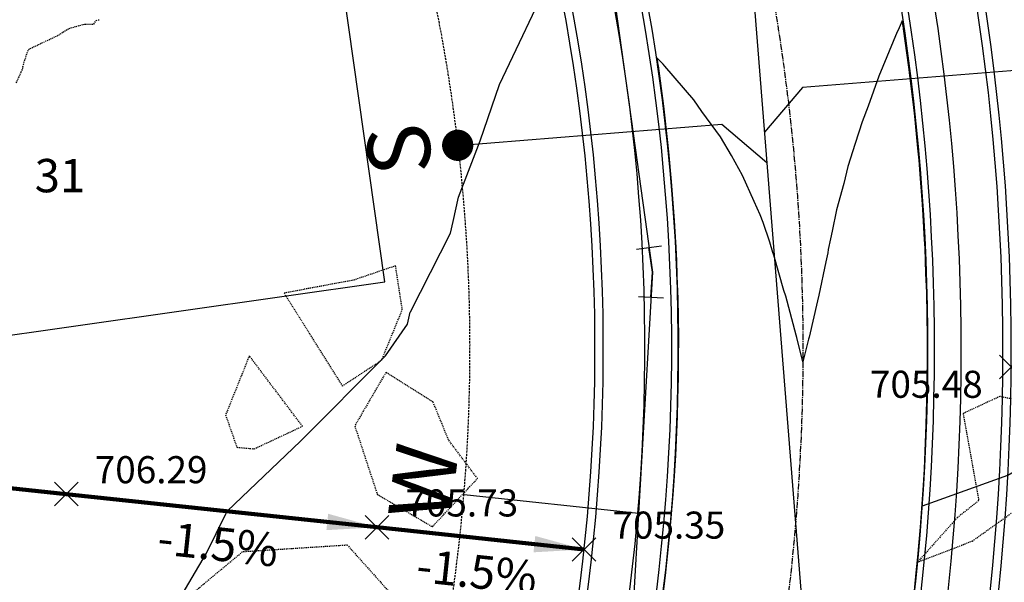
# Model space of a CAD drawing. Units: feet. Extents: x 2216854 to 2219655, y 13755270 to 13757675.
# Drawn here: x 2218544 to 2218662, y 13756852 to 13756919 of the extents above; entities that cross this region are included whole.
import ezdxf
from ezdxf.lldxf.tags import DXFTag

# ---------------------------------------------------------------- set-up
doc = ezdxf.new("R2010")
doc.units = ezdxf.units.FT
doc.header["$MEASUREMENT"] = 0
for name, pattern in [('00_base(SCU8)$0$DASHED2', [0.375, 0.25, -0.125]), ('CENTER2', [1.125, 0.75, -0.125, 0.125, -0.125]), ('HIDDEN2', [0.1875, 0.125, -0.0625])]:
    doc.linetypes.add(name, pattern=pattern)
for name, color, linetype in [('C-TOPO-ANNO', 21, 'Continuous'), ('C-U08-PROP-ROW', 253, 'Continuous'), ('C-U08-STRT-CURB', 253, 'Continuous'), ('C-U08-WATR-12IN-CTR', 253, '00_base(SCU8)$0$Water_12'), ('CE-TOPO-MINR', 39, 'HIDDEN2'), ('CP-ANNO-MARK', 51, 'Continuous'), ('CP-BLDG-PAD-U4A', 2, 'Continuous'), ('CP-CONC-DRWY-U4A', 1, 'Continuous'), ('CP-CONC-SWLK-U4A', 2, 'Continuous'), ('CP-ESMT-UTIL-U4A', 2, '00_base(SCU8)$0$DASHED2'), ('CP-LOT-ANNO-U4A', 2, 'Continuous'), ('CP-LOT-LINE-U4A', 1, 'Continuous'), ('CP-ROAD-CTLN-U4A', 1, 'CENTER2'), ('CP-ROAD-CURB-BACK-U4A', 3, 'Continuous'), ('CP-ROAD-CURB-FACE-U4A', 1, 'Continuous'), ('CP-ROAD-ROW-U4A', 6, 'Continuous'), ('CP-SSWR-MAIN-U4A', 3, 'Continuous'), ('CP-SSWR-SERV-U4A', 6, 'Continuous'), ('CP-TOPO-ANNO-SLOP', 51, 'Continuous'), ('CP-TOPO-ANNO-SPOT', 51, 'Continuous'), ('CP-TOPO-MAJR', 5, 'Continuous'), ('CP-TOPO-MINR', 4, 'Continuous'), ('CP-WATR-MAIN-U4A', 4, 'Continuous'), ('CP-WATR-SERV-U4A', 5, 'Continuous'), ('CP-WATR-STRC-U4A', 3, 'Continuous')]:
    doc.layers.add(name, color=color, linetype=linetype)
doc.styles.add('00_base(SCU8)$0$Standard', font='arial.ttf')
doc.styles.add('A_PD-080', font='Simplex.shx', dxfattribs={"height": 0.08})
doc.styles.add('A_PD-DIMS', font='simplex.shx')
doc.styles.add('SIMPLEX', font='simplex.shx')
doc.styles.add('WATER', font='simplex.shx', dxfattribs={"height": 3.7239e-08})
tags = doc.linetypes.add('00_base(SCU8)$0$Water_12', pattern='A,4,-0.2,["12\'\'W",00_base(SCU8)$0$Standard,S=0.1,R=0,X=-0.1,Y=-0.05],-0.3', length=4.5).pattern_tags.tags
tags[6] = DXFTag(74, 10)
doc.dimstyles.new('pd_basic_PD-080', dxfattribs={"dimtxt": 0.08, "dimasz": 0.1, "dimexe": 0.08, "dimexo": 0.08, "dimgap": 0.05, "dimtad": 0, "dimtih": 1, "dimtoh": 1, "dimrnd": 0.01, "dimzin": 0, "dimdsep": 46, "dimtxsty": 'A_PD-DIMS', "dimcen": 0.08, "dimclrd": 256, "dimclre": 256, "dimclrt": 256, "dimaunit": 1, "dimadec": 4, "dimazin": 0, "dimtfac": 1, "dimtofl": 0, "dimtmove": 0, "dimatfit": 3, "dimfxl": 0, "dimtolj": 1, "dimtzin": 0, "dimarcsym": 0})

# ---------------------------------------------------------------- blocks, each defined once
blk = doc.blocks.new('*U77')
for p, q in [((-0.443, 1.617), (-1.56, 0.616)), ((-1.002, 1.117), (0, 0)), ((0, 0), (1.2, -0.9)), ((1.65, -0.3), (0.75, -1.5))]:
    blk.add_line(p, q)
blk = doc.blocks.new('*U250')
at = {"layer": 'CP-ANNO-MARK', "color": 51, "linetype": 'Continuous', "lineweight": -3}
for p, q in [((2218610.51, 13756854.27, 705.35), (2218613.34, 13756857.1, 705.35)), ((2218610.51, 13756857.1, 705.35), (2218613.34, 13756854.27, 705.35))]:
    blk.add_line(p, q, dxfattribs=at)
at = {"layer": 'CP-TOPO-ANNO-SPOT', "color": 51, "linetype": 'Continuous', "lineweight": -3, "insert": (2218615.34, 13756858.19, 705.35), "char_height": 3.25, "width": 16.2562, "attachment_point": 4, "style": 'SIMPLEX'}
blk.add_mtext('705.35 ', dxfattribs=at)
blk = doc.blocks.new('*U254')
at = {"layer": 'CP-ANNO-MARK', "color": 51, "linetype": 'Continuous', "lineweight": -3}
for p, q in [((2218585.65, 13756856.93, 705.73), (2218588.48, 13756859.76, 705.73)), ((2218585.65, 13756859.76, 705.73), (2218588.48, 13756856.93, 705.73))]:
    blk.add_line(p, q, dxfattribs=at)
at = {"layer": 'CP-TOPO-ANNO-SPOT', "color": 51, "linetype": 'Continuous', "lineweight": -3, "insert": (2218590.48, 13756860.85, 705.73), "char_height": 3.25, "width": 16.2562, "attachment_point": 4, "style": 'SIMPLEX'}
blk.add_mtext('705.73 ', dxfattribs=at)
blk = doc.blocks.new('*U285')
at = {"layer": 'CP-ANNO-MARK', "color": 51, "linetype": 'Continuous', "lineweight": -3}
for p, q in [((2218661.78, 13756876.18, 705.48), (2218664.61, 13756879.01, 705.48)), ((2218661.78, 13756879.01, 705.48), (2218664.61, 13756876.18, 705.48))]:
    blk.add_line(p, q, dxfattribs=at)
at = {"layer": 'CP-TOPO-ANNO-SPOT', "color": 51, "linetype": 'Continuous', "lineweight": -3, "insert": (2218659.78, 13756875.09, 705.48), "char_height": 3.25, "width": 16.2562, "attachment_point": 6, "rotation": 360, "style": 'SIMPLEX'}
blk.add_mtext('705.48 ', dxfattribs=at)
blk = doc.blocks.new('*U592')
at = {"layer": 'CP-ANNO-MARK', "color": 51, "linetype": 'Continuous', "lineweight": -3}
for p, q in [((2218548.37, 13756860.92, 706.29), (2218551.19, 13756863.75, 706.29)), ((2218548.37, 13756863.75, 706.29), (2218551.19, 13756860.92, 706.29))]:
    blk.add_line(p, q, dxfattribs=at)
at = {"layer": 'CP-TOPO-ANNO-SPOT', "color": 51, "linetype": 'Continuous', "lineweight": -3, "insert": (2218553.19, 13756864.84, 706.29), "char_height": 3.25, "width": 16.0999, "attachment_point": 4, "style": 'SIMPLEX'}
blk.add_mtext('706.29 ', dxfattribs=at)
blk = doc.blocks.new('*U538')
at = {"layer": 'CP-TOPO-ANNO-SLOP', "color": 51, "linetype": 'Continuous', "lineweight": -3, "insert": (2218599.28, 13756855.03), "char_height": 4, "width": 17.3143, "attachment_point": 2, "rotation": 353.8938, "style": 'SIMPLEX'}
blk.add_mtext('-1.5%', dxfattribs=at)
at = {"layer": 'CP-TOPO-ANNO-SLOP', "color": 51, "linetype": 'Continuous', "lineweight": -3}
blk.add_leader([(2218611.93, 13756855.69), (2218587.07, 13756858.35)], dimstyle='pd_basic_PD-080', override={"dimscale": 1, "dimasz": 6, "dimclrd": 256, "dimlwd": 65535}, dxfattribs=at)
blk = doc.blocks.new('*U539')
at = {"layer": 'CP-TOPO-ANNO-SLOP', "color": 51, "linetype": 'Continuous', "lineweight": -3, "insert": (2218532.36, 13756862.19), "char_height": 4, "width": 17.3143, "attachment_point": 2, "rotation": 353.8938, "style": 'SIMPLEX'}
blk.add_mtext('-1.5%', dxfattribs=at)
at = {"layer": 'CP-TOPO-ANNO-SLOP', "color": 51, "linetype": 'Continuous', "lineweight": -3}
blk.add_leader([(2218515.37, 13756866.02), (2218549.78, 13756862.34)], dimstyle='pd_basic_PD-080', override={"dimscale": 1, "dimasz": 6, "dimclrd": 256, "dimlwd": 65535}, dxfattribs=at)
blk = doc.blocks.new('*U593')
at = {"layer": 'CP-TOPO-ANNO-SLOP', "color": 51, "linetype": 'Continuous', "lineweight": -3, "insert": (2218568.21, 13756858.35), "char_height": 4, "width": 17.3143, "attachment_point": 2, "rotation": 353.8938, "style": 'SIMPLEX'}
blk.add_mtext('-1.5%', dxfattribs=at)
at = {"layer": 'CP-TOPO-ANNO-SLOP', "color": 51, "linetype": 'Continuous', "lineweight": -3}
blk.add_leader([(2218587.07, 13756858.35), (2218549.78, 13756862.34)], dimstyle='pd_basic_PD-080', override={"dimscale": 1, "dimasz": 6, "dimclrd": 256, "dimlwd": 65535}, dxfattribs=at)

msp = doc.modelspace()

# ---------------------------------------------------------------- linework, layer by layer
at = {"layer": 'C-U08-PROP-ROW'}
msp.add_lwpolyline([(2219227.22, 13757382.98), (2219157.54, 13757342.03, 0.414214), (2219153.99, 13757328.34), (2219110.88, 13757303.01, 0.414214), (2219097.19, 13757306.57), (2218629.41, 13757031.67, 0.413063), (2218625.84, 13757018.02), (2218582.78, 13756992.61, 0.41574), (2218569.06, 13756996.21), (2218553.3, 13756986.95, -0.264767), (2217801.21, 13756976.69)], format="xyb", dxfattribs=at)
at = {"layer": 'C-U08-STRT-CURB', "flags": 128}
msp.add_lwpolyline([(2218560.35, 13757011.05), (2218544.58, 13757001.78, -0.265524), (2217807.68, 13756992.77)], format="xyb", dxfattribs=at)
at = {"layer": 'C-U08-WATR-12IN-CTR'}
msp.add_arc((2218168.25, 13757642.18), 754, 255.9139, 300.44098, dxfattribs=at)
at = {"layer": 'CE-TOPO-MINR', "color": 39, "linetype": 'HIDDEN2', "lineweight": -3, "elevation": 701}
for points in [[(2218543.77, 13756911.67), (2218544.37, 13756912.97), (2218544.54, 13756913.39), (2218544.62, 13756913.9), (2218544.79, 13756914.4), (2218545.23, 13756915.7), (2218548.87, 13756917.42), (2218549.38, 13756917.76), (2218550.11, 13756918.21), (2218551.99, 13756918.74), (2218553.09, 13756918.74), (2218553.38, 13756919.17), (2218553.76, 13756919.27)], [(2218560.59, 13756846.83), (2218570.95, 13756855.43), (2218583.5, 13756856.24), (2218588.6, 13756850.52)]]:
    msp.add_lwpolyline(points, dxfattribs=at)
for points in [[(2218590.11, 13756884.46), (2218589.3, 13756889.72), (2218584.22, 13756888), (2218575.92, 13756886.45), (2218582.91, 13756875.31), (2218587.63, 13756878.4), (2218590.11, 13756884.46)], [(2218658.54, 13756865.77), (2218659.31, 13756861.55), (2218656.76, 13756859.54), (2218651.94, 13756854.15), (2218658.53, 13756856.7), (2218664.01, 13756860.6), (2218671.56, 13756855.98), (2218678.98, 13756860.04), (2218683.42, 13756863.98), (2218683.82, 13756864.17), (2218686.58, 13756866.43), (2218688.76, 13756870.15), (2218683.85, 13756879.29), (2218672.7, 13756880.75), (2218667.41, 13756872.81), (2218661.83, 13756874.05), (2218657.42, 13756872), (2218658.54, 13756865.77)], [(2218571.75, 13756878.93), (2218568.9, 13756871.83), (2218570.25, 13756867.95), (2218572.33, 13756867.76), (2218578.12, 13756870.47), (2218571.75, 13756878.93)], [(2218595.65, 13756868.85), (2218593.81, 13756873.37), (2218588.14, 13756876.93), (2218584.4, 13756870.52), (2218587.11, 13756862.3), (2218593.72, 13756858.42), (2218599.13, 13756864.2), (2218595.65, 13756868.85)]]:
    msp.add_lwpolyline(points, close=True, dxfattribs=at)
at = {"layer": 'CP-BLDG-PAD-U4A'}
msp.add_lwpolyline([(2218582.41, 13756927.4), (2218508.16, 13756916.85), (2218513.78, 13756877.25), (2218588.03, 13756887.79)], close=True, dxfattribs=at)
at = {"layer": 'CP-CONC-DRWY-U4A'}
msp.add_lwpolyline([(2218652.54, 13756860.91), (2218662.79, 13756864.6), (2218688.71, 13756879.81), (2218696.8, 13756866.01), (2218661.01, 13756845.01), (2218651, 13756836.81)], dxfattribs=at)
at = {"layer": 'CP-CONC-SWLK-U4A', "flags": 128}
for points in [[(2219120.11, 13756420.62), (2219028.02, 13756366.58, -0.03412), (2219018.75, 13756361.95, -0.438651), (2219004.05, 13756368.74, 0.054839), (2218984.03, 13756413.45), (2218799.26, 13756728.33, 0.192871), (2218667.55, 13756830.36, -0.373244), (2218659.67, 13756842.43, 0.167413), (2218624.98, 13757017.51)], [(2219122.64, 13756416.3), (2219030.55, 13756362.26, -0.03412), (2219020.67, 13756357.34, -0.438651), (2218999.29, 13756367.21, 0.054839), (2218979.71, 13756410.92), (2218794.95, 13756725.8, 0.192871), (2218666.17, 13756825.55, -0.373244), (2218654.71, 13756843.11, 0.167386), (2218620.67, 13757014.97)], [(2218505.35, 13756680.53, 0.412573), (2218587.94, 13756995.66, 0.412519)], [(2218502.82, 13756684.84, 0.412528), (2218583.64, 13756993.12, 0.412519)]]:
    msp.add_lwpolyline(points, format="xyb", dxfattribs=at)
at = {"layer": 'CP-ESMT-UTIL-U4A', "flags": 128}
for points in [[(2219112.02, 13756434.42), (2219019.92, 13756380.38, -0.011642), (2219017.48, 13756379.02, 0.048917), (2218997.83, 13756421.55), (2218813.06, 13756736.42, 0.188218), (2218676.07, 13756844.53, 0.159203), (2218641.27, 13757021.24)], [(2218494.7, 13756698.63, 0.405533), (2218572.28, 13756980.7, 0.405533)]]:
    msp.add_lwpolyline(points, format="xyb", dxfattribs=at)
at = {"layer": 'CP-LOT-LINE-U4A'}
msp.add_line((2218611.93, 13756855.69), (2218492.61, 13756868.45), dxfattribs=at)
msp.add_lwpolyline([(2218592.03, 13756974.91), (2218568.5, 13756961.08, -0.030098), (2218483.83, 13756917.95, -0.030098)], format="xyb", dxfattribs=at)
at = {"layer": 'CP-ROAD-CTLN-U4A'}
msp.add_arc((2218388.2, 13756879.62), 250, 300.4742, 29.6854, dxfattribs=at)
at = {"layer": 'CP-ROAD-CURB-BACK-U4A', "flags": 128}
for points in [[(2219124.27, 13756413.53), (2219032.17, 13756359.49, -0.03412), (2219021.9, 13756354.37, -0.438651), (2218996.24, 13756366.22, 0.054839), (2218976.95, 13756409.29), (2218792.18, 13756724.17, 0.192871), (2218665.29, 13756822.47, -0.373244), (2218651.53, 13756843.55, 0.167367), (2218617.91, 13757013.34)], [(2218506.98, 13756677.77, 0.4126), (2218590.71, 13756997.29, 0.412519)]]:
    msp.add_lwpolyline(points, format="xyb", dxfattribs=at)
at = {"layer": 'CP-ROAD-CURB-FACE-U4A', "flags": 128}
for points in [[(2219124.67, 13756412.85), (2219032.57, 13756358.81, -0.03412), (2219022.2, 13756353.64, -0.438651), (2218995.48, 13756365.98, 0.054839), (2218976.26, 13756408.89), (2218791.5, 13756723.77, 0.192871), (2218665.08, 13756821.71, -0.373244), (2218650.75, 13756843.65, 0.167363), (2218617.23, 13757012.94)], [(2218507.38, 13756677.09, 0.412607), (2218591.39, 13756997.69, 0.412519)]]:
    msp.add_lwpolyline(points, format="xyb", dxfattribs=at)
at = {"layer": 'CP-ROAD-ROW-U4A', "flags": 128}
for points in [[(2218984.89, 13756413.95), (2218800.12, 13756728.83, 0.192871), (2218667.82, 13756831.32, -0.373244), (2218660.66, 13756842.3, 0.167419), (2218625.84, 13757018.02)], [(2218502.31, 13756685.7, 0.412519), (2218582.78, 13756992.61)]]:
    msp.add_lwpolyline(points, format="xyb", dxfattribs=at)
at = {"layer": 'CP-SSWR-MAIN-U4A'}
msp.add_lwpolyline([(2218630.86, 13756939.78), (2218641, 13756812.61)], dxfattribs=at)
at = {"layer": 'CP-SSWR-SERV-U4A'}
for points in [[(2218676.14, 13756914.17), (2218638.16, 13756911.14)], [(2218638.16, 13756911.14), (2218633.57, 13756905.76)], [(2218596.76, 13756904.18), (2218628.48, 13756906.71)], [(2218628.48, 13756906.71), (2218633.86, 13756902.13)]]:
    msp.add_lwpolyline(points, dxfattribs=at)
at = {"layer": 'CP-SSWR-SERV-U4A', "const_width": 1.87, "flags": 128}
msp.add_lwpolyline([(2218597.7, 13756904.19, 1), (2218595.82, 13756904.18, 1)], format="xyb", close=True, dxfattribs=at)
at = {"layer": 'CP-TOPO-MAJR', "color": 5, "linetype": 'Continuous', "lineweight": -3, "elevation": 705}
msp.add_lwpolyline([(2218651.46, 13756849.5), (2218651.85, 13756853.29), (2218652, 13756854.78), (2218652.3, 13756858.35), (2218652.44, 13756860.06), (2218652.66, 13756863.42), (2218652.78, 13756865.34), (2218652.87, 13756867.45), (2218653.01, 13756870.64), (2218653.07, 13756873.57), (2218653.13, 13756875.94), (2218653.14, 13756878.65), (2218653.15, 13756881.24), (2218653.1, 13756883.72), (2218653.06, 13756886.53), (2218652.97, 13756888.8), (2218652.86, 13756891.83), (2218652.81, 13756892.87), (2218652.77, 13756893.55), (2218652.64, 13756895.8), (2218652.56, 13756897.12), (2218652.28, 13756900.74), (2218652.15, 13756902.4), (2218652.01, 13756903.85), (2218651.63, 13756907.67), (2218651.51, 13756908.73), (2218651.01, 13756912.94), (2218650.93, 13756913.55), (2218650.28, 13756918.18), (2218650.27, 13756918.29), (2218650.13, 13756919.12), (2218649.75, 13756918.28), (2218649.66, 13756918.09), (2218649.53, 13756917.8), (2218647.32, 13756912.47), (2218646.04, 13756908.9), (2218645.3, 13756907), (2218644.45, 13756904.4), (2218643.6, 13756901.66), (2218643.09, 13756899.59), (2218642.23, 13756896.44), (2218641.69, 13756893.9), (2218641.5, 13756892.95), (2218641.24, 13756891.68), (2218641.17, 13756891.29), (2218640.96, 13756890.22), (2218640.1, 13756886.2), (2218639.96, 13756885.54), (2218638.94, 13756881.15), (2218638.88, 13756880.91), (2218638.19, 13756878.19), (2218637.46, 13756881.14), (2218637.39, 13756881.39), (2218636.13, 13756886.09), (2218635.92, 13756886.77), (2218634.7, 13756890.99), (2218634.59, 13756891.33), (2218634.22, 13756892.57), (2218633.41, 13756894.93), (2218633.08, 13756895.83), (2218632.34, 13756897.43), (2218630.95, 13756900.57), (2218629.61, 13756902.96), (2218628.29, 13756905.19), (2218626.08, 13756908.25), (2218625.11, 13756909.65), (2218621.62, 13756913.7), (2218621.42, 13756913.94), (2218620.67, 13756914.68), (2218620.8, 13756913.85), (2218620.81, 13756913.73), (2218621.42, 13756909.19), (2218621.5, 13756908.53), (2218621.96, 13756904.51), (2218622.06, 13756903.4), (2218622.4, 13756899.83), (2218622.63, 13756896.72), (2218622.75, 13756895.15), (2218622.87, 13756893.17), (2218622.94, 13756891.98), (2218622.98, 13756891.06), (2218623.01, 13756890.45), (2218623.08, 13756888.47), (2218623.18, 13756885.75), (2218623.21, 13756883.56), (2218623.25, 13756881.05), (2218623.24, 13756878.65), (2218623.23, 13756876.35), (2218623.16, 13756873.73), (2218623.11, 13756871.65), (2218623.02, 13756869.75), (2218622.9, 13756866.96), (2218622.7, 13756863.92), (2218622.59, 13756862.27), (2218622.32, 13756859.02), (2218622.2, 13756857.58), (2218621.83, 13756854.13), (2218621.7, 13756852.91), (2218621.25, 13756849.25)], dxfattribs=at)
at = {"layer": 'CP-TOPO-MINR', "color": 4, "linetype": 'Continuous', "lineweight": -3, "elevation": 706}
msp.add_lwpolyline([(2218563.16, 13756849.42), (2218566.62, 13756855.23), (2218568.92, 13756859.97), (2218569.09, 13756860.27), (2218577.89, 13756868.68), (2218588.11, 13756878.94), (2218590.72, 13756882.73), (2218591.07, 13756884.17), (2218591.08, 13756884.19), (2218595.91, 13756893.66), (2218596.21, 13756895.05), (2218596.84, 13756897.97), (2218599.46, 13756904.72), (2218601.76, 13756911.49), (2218608.13, 13756924.87)], dxfattribs=at)
at = {"layer": 'CP-WATR-MAIN-U4A'}
for points in [[(2218613.86, 13756934.02), (2218620.13, 13756888.95)], [(2218620.13, 13756888.95), (2218617.5, 13756843.52)]]:
    msp.add_lwpolyline(points, dxfattribs=at)
at = {"layer": 'CP-WATR-SERV-U4A', "flags": 128}
msp.add_lwpolyline([(2218618.45, 13756860.02), (2218597.54, 13756862.26)], dxfattribs=at)

# ---------------------------------------------------------------- block references
at = {"layer": 'C-TOPO-ANNO', "color": 21, "linetype": 'Continuous', "lineweight": -3}
for name in ['*U285', '*U592', '*U539', '*U593', '*U254', '*U250', '*U538']:
    msp.add_blockref(name, (0, 0), dxfattribs=at)
at = {"layer": 'CP-WATR-STRC-U4A', "xscale": 1.999999999999998, "yscale": 1.999999999999998, "zscale": 1.999999999999998, "rotation": 134.7872917280577}
msp.add_blockref('*U77', (2218620.13, 13756888.95), dxfattribs=at)

# ---------------------------------------------------------------- texts
at = {"layer": 'CP-LOT-ANNO-U4A', "insert": (2218549.01, 13756900.03), "char_height": 4, "width": 7.953, "attachment_point": 5, "style": 'A_PD-080'}
msp.add_mtext('31', dxfattribs=at)
at = {"layer": 'CP-SSWR-SERV-U4A', "style": 'SIMPLEX'}
msp.add_text('S', height=7.5, rotation=95.5683, dxfattribs=at).set_placement((2218593.73, 13756900.98))
at = {"layer": 'CP-WATR-SERV-U4A', "style": 'WATER'}
msp.add_text('W', height=7.5, rotation=82.9169, dxfattribs=at).set_placement((2218595.81, 13756858.86))

doc.saveas('drawing.dxf')
